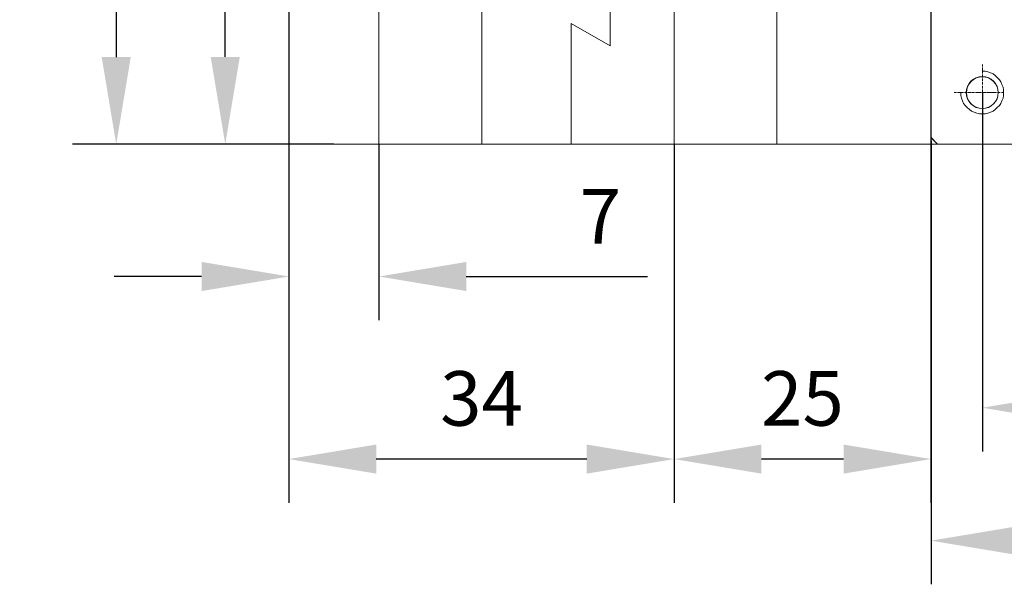
# Model space of a CAD drawing. Units: millimetres. Extents: x -67713 to 12318, y -7560 to 40105.
# Drawn here: x 12162 to 12207, y -7450 to -7424 of the extents above; entities that cross this region are included whole.
import ezdxf

# ---------------------------------------------------------------- set-up
doc = ezdxf.new("R2010")
doc.units = ezdxf.units.MM
doc.header["$LTSCALE"] = 10
doc.header["$PDMODE"] = 34
doc.layers.add('6文字层', color=3, linetype='Continuous')
doc.styles.add('TH-GBD2M', font='calibri.ttf', dxfattribs={"width": 0.8, "height": 2.5})
doc.dimstyles.new('TH-GBD2M', dxfattribs={"dimtxt": 2.5, "dimasz": 4, "dimexe": 2, "dimexo": 0, "dimgap": 1.5, "dimtad": 1, "dimdec": 4, "dimlfac": 0.1, "dimzin": 9, "dimdsep": 46, "dimtxsty": 'TH-GBD2M', "dimcen": 0, "dimclrt": 3, "dimadec": 0, "dimazin": 3, "dimtfac": 1, "dimtdec": 4, "dimtofl": 0, "dimtmove": 0, "dimatfit": 3, "dimfxl": 1, "dimtolj": 1, "dimtzin": 0, "dimarcsym": 0})

# ---------------------------------------------------------------- blocks, each defined once
blk = doc.blocks.new('*D1277')
at = {"layer": '6文字层', "color": 0, "lineweight": -2, "transparency": 16777216}
for p, q in [((12174.294, -7429.842), (12174.294, -7437.905)), ((12178.417, -7429.842), (12178.417, -7437.905)), ((12170.294, -7435.905), (12166.294, -7435.905)), ((12182.417, -7435.905), (12190.715, -7435.905))]:
    blk.add_line(p, q, dxfattribs=at)
at = {"layer": '6文字层', "color": 0, "transparency": 16777216}
for points in [[(12170.294, -7435.238), (12170.294, -7436.572), (12174.294, -7435.905)], [(12182.417, -7435.238), (12182.417, -7436.572), (12178.417, -7435.905)]]:
    blk.add_solid(points, dxfattribs=at)
at = {"layer": 'Defpoints', "color": 0, "transparency": 16777216}
for p in [(12174.294, -7429.842), (12178.417, -7429.842), (12178.417, -7435.905)]:
    blk.add_point(p, dxfattribs=at)
at = {"layer": '6文字层', "color": 3, "transparency": 16777216, "insert": (12188.566, -7433.149), "char_height": 2.5, "attachment_point": 5, "style": 'TH-GBD2M'}
blk.add_mtext('\\A1;7', dxfattribs=at)
blk = doc.blocks.new('*D1278')
at = {"layer": '6文字层', "color": 0, "lineweight": -2, "transparency": 16777216}
for p, q in [((12174.294, -7429.842), (12174.294, -7446.272)), ((12191.938, -7429.842), (12191.938, -7446.272)), ((12187.938, -7444.272), (12178.294, -7444.272))]:
    blk.add_line(p, q, dxfattribs=at)
at = {"layer": '6文字层', "color": 0, "transparency": 16777216}
for points in [[(12178.294, -7443.606), (12178.294, -7444.939), (12174.294, -7444.272)], [(12187.938, -7443.606), (12187.938, -7444.939), (12191.938, -7444.272)]]:
    blk.add_solid(points, dxfattribs=at)
at = {"layer": 'Defpoints', "color": 0, "transparency": 16777216}
for p in [(12174.294, -7429.842), (12191.938, -7429.842), (12174.294, -7444.272)]:
    blk.add_point(p, dxfattribs=at)
at = {"layer": '6文字层', "color": 3, "transparency": 16777216, "insert": (12183.116, -7441.492), "char_height": 2.5, "attachment_point": 5, "style": 'TH-GBD2M'}
blk.add_mtext('\\A1;34', dxfattribs=at)
blk = doc.blocks.new('*D1279')
at = {"layer": '6文字层', "color": 0, "lineweight": -2, "transparency": 16777216}
for p, q in [((12191.938, -7429.842), (12191.938, -7446.272)), ((12203.7, -7429.842), (12203.7, -7446.272)), ((12199.7, -7444.272), (12195.938, -7444.272))]:
    blk.add_line(p, q, dxfattribs=at)
at = {"layer": '6文字层', "color": 0, "transparency": 16777216}
for points in [[(12195.938, -7443.606), (12195.938, -7444.939), (12191.938, -7444.272)], [(12199.7, -7443.606), (12199.7, -7444.939), (12203.7, -7444.272)]]:
    blk.add_solid(points, dxfattribs=at)
at = {"layer": 'Defpoints', "color": 0, "transparency": 16777216}
for p in [(12191.938, -7429.842), (12203.7, -7429.842), (12191.938, -7444.272)]:
    blk.add_point(p, dxfattribs=at)
at = {"layer": '6文字层', "color": 3, "transparency": 16777216, "insert": (12197.819, -7441.492), "char_height": 2.5, "attachment_point": 5, "style": 'TH-GBD2M'}
blk.add_mtext('\\A1;25', dxfattribs=at)
blk = doc.blocks.new('*D1280')
at = {"layer": '6文字层', "color": 0, "lineweight": -2, "transparency": 16777216}
for p, q in [((12203.707, -7429.694), (12203.707, -7450.012)), ((12227.225, -7429.538), (12227.225, -7450.012)), ((12207.707, -7448.012), (12223.225, -7448.012))]:
    blk.add_line(p, q, dxfattribs=at)
at = {"layer": '6文字层', "color": 0, "transparency": 16777216}
for points in [[(12207.707, -7447.345), (12207.707, -7448.678), (12203.707, -7448.012)], [(12223.225, -7447.345), (12223.225, -7448.678), (12227.225, -7448.012)]]:
    blk.add_solid(points, dxfattribs=at)
at = {"layer": 'Defpoints', "color": 0, "transparency": 16777216}
for p in [(12203.707, -7429.694), (12227.225, -7429.538), (12227.225, -7448.012)]:
    blk.add_point(p, dxfattribs=at)
at = {"layer": '6文字层', "color": 3, "transparency": 16777216, "insert": (12215.466, -7445.231), "char_height": 2.5, "attachment_point": 5, "style": 'TH-GBD2M'}
blk.add_mtext('\\A1;60', dxfattribs=at)
blk = doc.blocks.new('*D1282')
at = {"layer": '6文字层', "color": 0, "lineweight": -2, "transparency": 16777216}
for p, q in [((12206.058, -7427.48), (12206.058, -7443.92)), ((12224.883, -7427.48), (12224.883, -7443.92)), ((12210.058, -7441.92), (12220.883, -7441.92))]:
    blk.add_line(p, q, dxfattribs=at)
at = {"layer": '6文字层', "color": 0, "transparency": 16777216}
for points in [[(12210.058, -7441.253), (12210.058, -7442.586), (12206.058, -7441.92)], [(12220.883, -7441.253), (12220.883, -7442.586), (12224.883, -7441.92)]]:
    blk.add_solid(points, dxfattribs=at)
at = {"layer": 'Defpoints', "color": 0, "transparency": 16777216}
for p in [(12206.058, -7427.48), (12224.883, -7427.48), (12224.883, -7441.92)]:
    blk.add_point(p, dxfattribs=at)
at = {"layer": '6文字层', "color": 3, "transparency": 16777216, "insert": (12217.131, -7439.139), "char_height": 2.5, "attachment_point": 5, "style": 'TH-GBD2M'}
blk.add_mtext('\\A1;50', dxfattribs=at)
blk = doc.blocks.new('*D1286')
at = {"layer": '6文字层', "color": 0, "lineweight": -2, "transparency": 16777216}
for p, q in [((12176.217, -7406.322), (12169.378, -7406.322)), ((12171.378, -7425.842), (12171.378, -7410.322)), ((12174.299, -7429.842), (12169.378, -7429.842))]:
    blk.add_line(p, q, dxfattribs=at)
at = {"layer": '6文字层', "color": 0, "transparency": 16777216}
for points in [[(12170.712, -7410.322), (12172.045, -7410.322), (12171.378, -7406.322)], [(12170.712, -7425.842), (12172.045, -7425.842), (12171.378, -7429.842)]]:
    blk.add_solid(points, dxfattribs=at)
at = {"layer": 'Defpoints', "color": 0, "transparency": 16777216}
for p in [(12171.378, -7406.322), (12176.217, -7406.322), (12174.299, -7429.842)]:
    blk.add_point(p, dxfattribs=at)
at = {"layer": '6文字层', "color": 3, "transparency": 16777216, "insert": (12168.598, -7418.082), "char_height": 2.5, "attachment_point": 5, "rotation": 90, "style": 'TH-GBD2M'}
blk.add_mtext('\\A1;60', dxfattribs=at)
blk = doc.blocks.new('*D1287')
at = {"layer": '6文字层', "color": 0, "lineweight": -2, "transparency": 16777216}
for p, q in [((12175.19, -7394.557), (12164.385, -7394.557)), ((12166.385, -7398.557), (12166.385, -7425.847)), ((12176.358, -7429.847), (12164.385, -7429.847))]:
    blk.add_line(p, q, dxfattribs=at)
at = {"layer": '6文字层', "color": 0, "transparency": 16777216}
for points in [[(12165.718, -7398.557), (12167.051, -7398.557), (12166.385, -7394.557)], [(12165.718, -7425.847), (12167.051, -7425.847), (12166.385, -7429.847)]]:
    blk.add_solid(points, dxfattribs=at)
at = {"layer": 'Defpoints', "color": 0, "transparency": 16777216}
for p in [(12175.19, -7394.557), (12166.385, -7429.847), (12176.358, -7429.847)]:
    blk.add_point(p, dxfattribs=at)
at = {"layer": '6文字层', "color": 3, "transparency": 16777216, "insert": (12163.604, -7412.202), "char_height": 2.5, "attachment_point": 5, "rotation": 90, "style": 'TH-GBD2M'}
blk.add_mtext('\\A1;80.5', dxfattribs=at)

msp = doc.modelspace()

# ---------------------------------------------------------------- linework, layer by layer
at = {"color": 7, "lineweight": 0}
for points in [[(12174.29385, -7429.84178), (12174.29385, -7406.31669)], [(12174.29916, -7429.84686), (12174.29916, -7406.32247)], [(12191.93771, -7429.84178), (12191.93771, -7406.31669)], [(12191.93771, -7429.84178), (12191.93771, -7406.31669)], [(12191.9406, -7429.84686), (12191.9406, -7406.32247)], [(12196.64718, -7429.84178), (12196.64718, -7406.31669)], [(12196.6514, -7429.84686), (12196.6514, -7406.32247)], [(12203.70041, -7429.84178), (12203.70041, -7406.31669)], [(12203.70659, -7429.84686), (12203.70659, -7429.54193), (12203.70659, -7406.62717), (12203.70659, -7406.32247)], [(12189.00791, -7410.80936), (12189.00791, -7425.3281)], [(12189.0108, -7410.81467), (12189.0108, -7415.02576), (12189.0108, -7425.33099)], [(12183.12652, -7429.84178), (12183.12652, -7416.12604)], [(12183.12761, -7429.84686), (12183.12761, -7423.96367), (12183.12761, -7421.5964)], [(12178.41658, -7429.84686), (12178.41658, -7422.76824)], [(12178.41728, -7429.84178), (12178.41728, -7422.76691)], [(12183.12652, -7423.96078), (12183.12652, -7429.84178)], [(12187.22824, -7429.84178), (12187.22824, -7424.30783)], [(12187.22824, -7424.30783), (12189.00791, -7425.3281)], [(12187.22824, -7424.30783), (12187.22824, -7429.84178)], [(12189.00791, -7425.3281), (12187.22824, -7424.30783)], [(12187.22956, -7424.30829), (12187.22956, -7429.84686)], [(12189.0108, -7425.33099), (12187.22956, -7424.30829)], [(12206.06581, -7426.28267), (12206.06581, -7426.19579)], [(12205.07952, -7427.4639), (12205.07952, -7427.60832), (12205.1036, -7427.72866), (12205.15203, -7427.849), (12205.20011, -7427.96934), (12205.27211, -7428.06559), (12205.36836, -7428.16184), (12205.46461, -7428.25792), (12205.56087, -7428.33035), (12205.68146, -7428.37843), (12205.80154, -7428.42634), (12205.92188, -7428.45069), (12206.0663, -7428.45069), (12206.1869, -7428.45069), (12206.30698, -7428.42634), (12206.42732, -7428.37843), (12206.54765, -7428.33035), (12206.64391, -7428.25792), (12206.74016, -7428.16184), (12206.83667, -7428.06559), (12206.90867, -7427.96934), (12206.95675, -7427.849), (12207.00518, -7427.72866), (12207.02926, -7427.60832), (12207.02926, -7427.4639), (12207.02926, -7427.34356), (12207.00518, -7427.22323), (12206.95675, -7427.10315), (12206.90867, -7426.98281), (12206.83667, -7426.88656), (12206.74016, -7426.79005), (12206.64391, -7426.69396), (12206.54765, -7426.62154), (12206.42732, -7426.57371), (12206.30698, -7426.52554), (12206.1869, -7426.50146), (12206.0663, -7426.50146)], [(12206.06581, -7426.43455), (12206.06581, -7426.32603)], [(12206.06581, -7426.47799), (12206.06581, -7426.45627)], [(12206.06581, -7426.60815), (12206.06581, -7426.49963)], [(12206.06581, -7426.65159), (12206.06581, -7426.62987)], [(12206.06581, -7426.78206), (12206.06581, -7426.67354)], [(12206.06581, -7426.95542), (12206.06581, -7426.82519)], [(12206.06581, -7427.10738), (12206.06581, -7426.99886)], [(12206.06581, -7427.28098), (12206.06581, -7427.17247)], [(12204.85069, -7427.47654), (12204.76389, -7427.47654)], [(12204.89405, -7427.47654), (12204.87233, -7427.47654)], [(12205.02429, -7427.47654), (12204.91577, -7427.47654)], [(12205.06773, -7427.47654), (12205.04601, -7427.47654)], [(12205.19773, -7427.47654), (12205.06773, -7427.47654)], [(12205.34985, -7427.47654), (12205.24133, -7427.47654)], [(12205.39329, -7427.47654), (12205.37157, -7427.47654)], [(12205.52345, -7427.47654), (12205.41493, -7427.47654)], [(12205.56689, -7427.47654), (12205.54517, -7427.47654)], [(12205.69689, -7427.47654), (12205.58861, -7427.47654)], [(12205.87026, -7427.47654), (12205.74025, -7427.47654)], [(12205.89198, -7427.47654), (12205.87026, -7427.47654)], [(12206.02245, -7427.47654), (12205.91393, -7427.47654)], [(12206.06581, -7427.32442), (12206.06581, -7427.3027)], [(12206.06581, -7427.45482), (12206.06581, -7427.34614)], [(12206.06581, -7427.49826), (12206.06581, -7427.47654)], [(12206.06581, -7427.62826), (12206.06581, -7427.49826)], [(12206.06581, -7427.64998), (12206.06581, -7427.62826)], [(12206.06581, -7427.78014), (12206.06581, -7427.67162)], [(12206.19605, -7427.47654), (12206.08753, -7427.47654)], [(12206.23949, -7427.47654), (12206.21777, -7427.47654)], [(12206.36973, -7427.47654), (12206.26121, -7427.47654)], [(12206.41309, -7427.47654), (12206.39137, -7427.47654)], [(12206.5431, -7427.47654), (12206.41309, -7427.47654)], [(12206.56482, -7427.47654), (12206.5431, -7427.47654)], [(12206.69521, -7427.47654), (12206.58654, -7427.47654)], [(12206.73865, -7427.47654), (12206.71693, -7427.47654)], [(12206.86889, -7427.47654), (12206.76037, -7427.47654)], [(12207.04249, -7427.47654), (12206.93397, -7427.47654)], [(12206.06581, -7427.82358), (12206.06581, -7427.80186)], [(12206.06581, -7427.95382), (12206.06581, -7427.8453)], [(12206.06581, -7428.12766), (12206.06581, -7428.0189)], [(12206.06581, -7428.17109), (12206.06581, -7428.14938)], [(12206.06581, -7428.30102), (12206.06581, -7428.17109)], [(12206.06581, -7428.32274), (12206.06581, -7428.30102)], [(12206.06581, -7428.45298), (12206.06581, -7428.34446)], [(12206.06581, -7428.49642), (12206.06581, -7428.4747)], [(12206.06581, -7428.62658), (12206.06581, -7428.51806)], [(12206.06581, -7428.67002), (12206.06581, -7428.6483)], [(12206.06581, -7428.77877), (12206.06581, -7428.69174)], [(12206.06581, -7429.12582), (12206.06581, -7439.30612)], [(12173.9468, -7429.84178), (12164.67427, -7429.84178)], [(12173.9468, -7429.84178), (12168.80325, -7429.84178)], [(12183.12652, -7429.84178), (12174.29385, -7429.84178)], [(12183.12761, -7429.84686), (12178.41658, -7429.84686), (12174.29916, -7429.84686)], [(12187.22824, -7429.84178), (12183.12652, -7429.84178)], [(12187.22956, -7429.84686), (12183.12761, -7429.84686)], [(12191.93771, -7429.84178), (12187.22824, -7429.84178)], [(12191.9406, -7429.84686), (12187.22956, -7429.84686)], [(12204.00425, -7429.84178), (12191.93771, -7429.84178)], [(12204.00331, -7429.84686), (12203.70659, -7429.84686), (12196.6514, -7429.84686), (12191.9406, -7429.84686)], [(12204.00425, -7429.84178), (12203.70041, -7429.53818)], [(12204.00331, -7429.84686), (12203.70659, -7429.54193)], [(12226.94933, -7429.84686), (12204.00331, -7429.84686)], [(12174.29385, -7430.1893), (12174.29385, -7435.70177)], [(12178.41728, -7430.1893), (12178.41728, -7435.70177)], [(12191.93771, -7430.1893), (12191.93771, -7442.16873)], [(12203.70041, -7430.1893), (12203.70041, -7442.16873)], [(12203.70041, -7430.1893), (12203.70041, -7443.55956)], [(12174.29385, -7430.88378), (12174.29385, -7443.60628)], [(12191.93771, -7430.88378), (12191.93771, -7443.71964)]]:
    msp.add_lwpolyline(points, dxfattribs=at)
for centre, radius in [((12206.05511, -7427.47642), 0.73239), ((12206.05839, -7427.47998), 0.73073)]:
    msp.add_circle(centre, radius, dxfattribs=at)

# ---------------------------------------------------------------- dimensions: what is measured, and where the dimension line sits
at = {"layer": '6文字层'}
for base, p1, p2, text, picture, middle in [((12166.38455, -7429.84686), (12175.18966, -7394.55734), (12176.35787, -7429.84686), '80.5', '*D1287', (12163.60378, -7412.2021)), ((12171.37834, -7406.32247), (12174.29916, -7429.84178), (12176.21724, -7406.32247), '60', '*D1286', (12168.59757, -7418.08213))]:
    dim = msp.add_linear_dim(base=base, p1=p1, p2=p2, angle=90, text=text, dimstyle='TH-GBD2M', dxfattribs=at)
    dim.commit()
    dim.dimension.update_dxf_attribs({"geometry": picture, "text_midpoint": middle})
for base, p1, p2, text, picture, middle in [((12224.8832, -7441.9197), (12206.05839, -7427.47998), (12224.8832, -7427.47998), '50', '*D1282', (12217.13067, -7441.9197)), ((12227.22527, -7448.01183), (12203.70659, -7429.6944), (12227.22527, -7429.53818), '60', '*D1280', (12215.46593, -7448.01183))]:
    dim = msp.add_linear_dim(base=base, p1=p1, p2=p2, text=text, dimstyle='TH-GBD2M', dxfattribs=at)
    dim.commit()
    dim.dimension.update_dxf_attribs({"geometry": picture, "text_midpoint": middle, "dimtype": 160})
for base, p1, p2, text, picture, middle in [((12178.41658, -7435.90506), (12174.29385, -7429.84178), (12178.41658, -7429.84178), '7', '*D1277', (12188.56581, -7433.14929)), ((12174.29385, -7444.27232), (12191.93771, -7429.84178), (12174.29385, -7429.84178), '34', '*D1278', (12183.11578, -7441.49155)), ((12191.93771, -7444.27232), (12203.70041, -7429.84178), (12191.93771, -7429.84178), '25', '*D1279', (12197.81906, -7441.49155))]:
    dim = msp.add_linear_dim(base=base, p1=p1, p2=p2, text=text, dimstyle='TH-GBD2M', dxfattribs=at)
    dim.commit()
    dim.dimension.update_dxf_attribs({"geometry": picture, "text_midpoint": middle})

doc.saveas('drawing.dxf')
